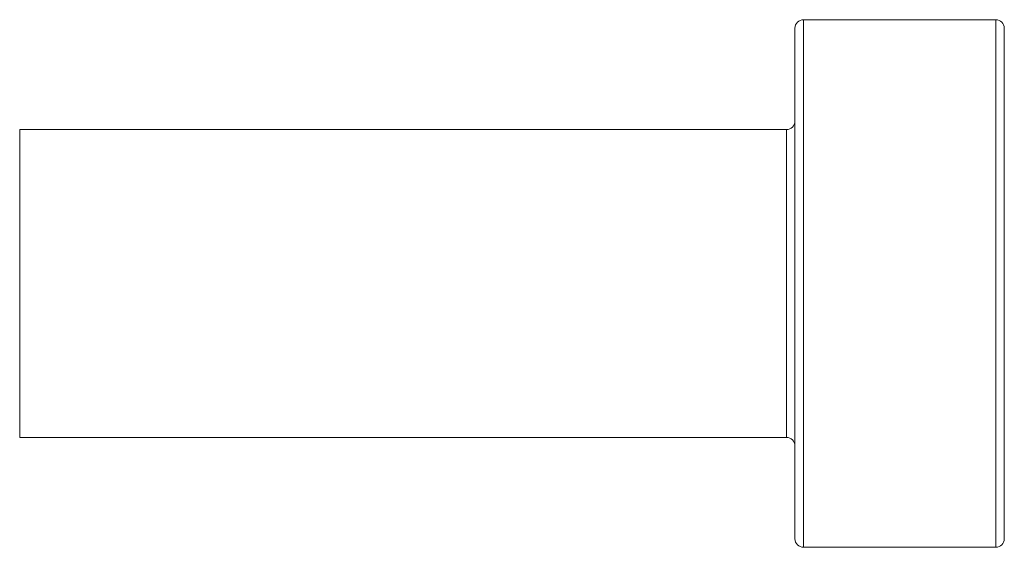
# Model space of a CAD drawing. Units: inches. Extents: x 0.1 to 11, y 0 to 8.4.
# Drawn here: x 9 to 9.2, y 3.6 to 3.7 of the extents above; entities that cross this region are included whole.
import ezdxf

# ---------------------------------------------------------------- set-up
doc = ezdxf.new("R2010")
doc.units = ezdxf.units.IN
doc.header["$MEASUREMENT"] = 0

msp = doc.modelspace()

# ---------------------------------------------------------------- linework, layer by layer
at = {"color": 7, "linetype": 'Continuous', "lineweight": 18}
for p, q in [((9.2043, 3.69699), (9.16001, 3.69699)), ((9.15804, 3.5775), (9.15804, 3.69502)), ((9.20627, 3.69502), (9.20627, 3.5775)), ((9.15607, 3.67169), (8.97949, 3.67169)), ((8.97949, 3.60083), (8.97949, 3.67169)), ((8.97949, 3.60083), (9.15607, 3.60083)), ((9.16001, 3.57553), (9.2043, 3.57553))]:
    msp.add_line(p, q, dxfattribs=at)
at = {"color": 8, "linetype": 'Continuous', "lineweight": 18}
for p, q in [((9.16001, 3.69699), (9.16001, 3.57553)), ((9.2043, 3.57553), (9.2043, 3.69699)), ((9.15607, 3.60083), (9.15607, 3.67169))]:
    msp.add_line(p, q, dxfattribs=at)
at = {"color": 7, "linetype": 'Continuous', "lineweight": 18}
for centre, start, end in [((9.16001, 3.69502), 90, 180), ((9.2043, 3.69502), 0, 90), ((9.15607, 3.67366), 270, 0), ((9.15607, 3.59886), 0, 90), ((9.16001, 3.5775), 180, 270), ((9.2043, 3.5775), 270, 0)]:
    msp.add_arc(centre, 0.00197, start, end, dxfattribs=at)

doc.saveas('drawing.dxf')
